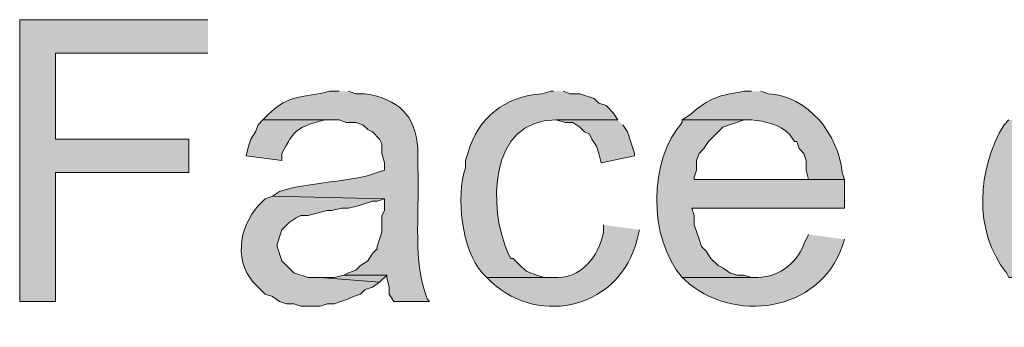
# Model space of a CAD drawing. Units: inches. Extents: x 29 to 194, y 67 to 218.
# Drawn here: x 125 to 133, y 74 to 77 of the extents above; entities that cross this region are included whole.
import ezdxf

# ---------------------------------------------------------------- set-up
doc = ezdxf.new("R2010")
doc.units = ezdxf.units.IN
doc.header["$MEASUREMENT"] = 0
doc.layers.add('Layer 1', color=7, linetype='Continuous')

msp = doc.modelspace()

# ---------------------------------------------------------------- hatches: boundary and pattern name
at = {"layer": 'Layer 1', "true_color": 0xffffff}
for points in [[(126.3438, 76.6727), (124.6717, 76.6727), (124.6717, 74.1751), (124.9892, 74.1751), (124.9892, 75.3181), (126.1745, 75.3181), (126.1745, 75.6144), (124.9892, 75.6144), (124.9892, 76.3764), (126.3438, 76.3764)], [(129.9845, 75.7837), (129.4342, 75.7837), (129.5188, 75.7626), (129.5823, 75.7626), (129.6458, 75.7202), (129.6882, 75.6779), (129.7305, 75.6567), (129.7517, 75.6144), (129.794, 75.5509), (129.8152, 75.4874), (129.8363, 75.4027), (130.1327, 75.4662), (130.1327, 75.4874), (130.0692, 75.6779), (130.0268, 75.7414)], [(127.5503, 74.4079), (127.4657, 74.3867), (127.3387, 74.3867), (127.8678, 74.3444), (127.9313, 74.4079)]]:
    msp.add_hatch(color=7, dxfattribs=at).paths.add_polyline_path(points)
h = msp.add_hatch(color=7, dxfattribs=at)
edge = h.paths.add_edge_path()
edge.add_spline(control_points=[(127.508, 76.0377), (127.508, 76.0377), (127.4233, 76.0377), (127.4233, 76.0377), (127.1884, 75.9739), (127.0751, 76.0278), (126.873, 75.8261), (126.873, 75.8261), (126.8307, 75.7837), (126.8307, 75.7837), (126.8307, 75.7837), (127.508, 75.7837), (127.508, 75.7837), (127.508, 75.7837), (127.5715, 75.7625), (127.5715, 75.7625), (127.5715, 75.7625), (127.6562, 75.7625), (127.6562, 75.7625), (127.6562, 75.7625), (127.7197, 75.7414), (127.7197, 75.7414), (127.7197, 75.7414), (127.762, 75.6991), (127.762, 75.6991), (127.762, 75.6991), (127.8043, 75.6779), (127.8043, 75.6779), (127.8043, 75.6779), (127.8678, 75.6144), (127.8678, 75.6144), (127.8678, 75.6144), (127.889, 75.5721), (127.889, 75.5721), (127.889, 75.5721), (127.889, 75.4874), (127.889, 75.4874), (127.889, 75.4874), (127.9102, 75.4027), (127.9102, 75.4027), (127.9102, 75.4027), (127.9102, 75.3392), (127.9102, 75.3392), (127.9102, 75.3392), (127.8467, 75.3181), (127.8467, 75.3181), (127.6279, 75.2299), (127.2438, 75.2373), (126.9788, 75.1487), (126.9788, 75.1487), (126.9153, 75.1064), (126.9153, 75.1064), (126.9153, 75.1064), (127.9102, 75.0852), (127.9102, 75.0852), (127.9102, 75.0852), (127.9102, 74.9794), (127.9102, 74.9794), (127.9102, 74.9794), (127.889, 74.937), (127.889, 74.937), (127.889, 74.937), (127.889, 74.7889), (127.889, 74.7889), (127.889, 74.7889), (127.8678, 74.7254), (127.8678, 74.7254), (127.8678, 74.7254), (127.8467, 74.6619), (127.8467, 74.6619), (127.8467, 74.6619), (127.8467, 74.6407), (127.8467, 74.6407), (127.8467, 74.6407), (127.8043, 74.5984), (127.8043, 74.5984), (127.8043, 74.5984), (127.762, 74.5349), (127.762, 74.5349), (127.762, 74.5349), (127.6985, 74.4926), (127.6985, 74.4926), (127.6985, 74.4926), (127.6562, 74.4502), (127.6562, 74.4502), (127.6562, 74.4502), (127.5927, 74.429), (127.5927, 74.429), (127.5927, 74.429), (127.5503, 74.4079), (127.5503, 74.4079), (127.5503, 74.4079), (127.9313, 74.4079), (127.9313, 74.4079), (127.9313, 74.4079), (127.9313, 74.3867), (127.9313, 74.3867), (127.9313, 74.3867), (127.9525, 74.302), (127.9525, 74.302), (127.9525, 74.302), (127.9525, 74.2386), (127.9525, 74.2386), (127.9525, 74.2386), (127.9948, 74.175), (127.9948, 74.175), (127.9948, 74.175), (128.3123, 74.175), (128.3123, 74.175), (128.3123, 74.175), (128.2912, 74.1962), (128.2912, 74.1962), (128.2912, 74.1962), (128.27, 74.2597), (128.27, 74.2597), (128.1613, 74.5871), (128.2277, 75.0288), (128.2065, 75.3604), (128.2065, 75.3604), (128.2065, 75.5297), (128.2065, 75.5297), (128.1867, 75.8335), (128.029, 75.9668), (127.7408, 76.0165), (127.7408, 76.0165), (127.6562, 76.0165), (127.6562, 76.0165), (127.6562, 76.0165), (127.5927, 76.0377), (127.5927, 76.0377)], knot_values=[0, 0, 0, 0, 0.352778, 0.352778, 0.352778, 0.705556, 0.705556, 0.705556, 1.058333, 1.058333, 1.058333, 1.411111, 1.411111, 1.411111, 1.763889, 1.763889, 1.763889, 2.116667, 2.116667, 2.116667, 2.469444, 2.469444, 2.469444, 2.822222, 2.822222, 2.822222, 3.175, 3.175, 3.175, 3.527778, 3.527778, 3.527778, 3.880556, 3.880556, 3.880556, 4.233333, 4.233333, 4.233333, 4.586111, 4.586111, 4.586111, 4.938889, 4.938889, 4.938889, 5.291667, 5.291667, 5.291667, 5.644444, 5.644444, 5.644444, 5.997222, 5.997222, 5.997222, 6.35, 6.35, 6.35, 6.702778, 6.702778, 6.702778, 7.055556, 7.055556, 7.055556, 7.408333, 7.408333, 7.408333, 7.761111, 7.761111, 7.761111, 8.113889, 8.113889, 8.113889, 8.466667, 8.466667, 8.466667, 8.819444, 8.819444, 8.819444, 9.172222, 9.172222, 9.172222, 9.525, 9.525, 9.525, 9.877778, 9.877778, 9.877778, 10.230556, 10.230556, 10.230556, 10.583333, 10.583333, 10.583333, 10.936111, 10.936111, 10.936111, 11.288889, 11.288889, 11.288889, 11.641667, 11.641667, 11.641667, 11.994444, 11.994444, 11.994444, 12.347222, 12.347222, 12.347222, 12.7, 12.7, 12.7, 13.052778, 13.052778, 13.052778, 13.405556, 13.405556, 13.405556, 13.758333, 13.758333, 13.758333, 14.111111, 14.111111, 14.111111, 14.463889, 14.463889, 14.463889, 14.816667, 14.816667, 14.816667, 15.169444, 15.169444, 15.169444, 15.169444], degree=3, periodic=0)
edge.add_line((127.5927, 76.0377), (127.508, 76.0377))
h = msp.add_hatch(color=7, dxfattribs=at)
edge = h.paths.add_edge_path()
edge.add_spline(control_points=[(129.413, 76.0377), (129.413, 76.0377), (129.3918, 76.0377), (129.3918, 76.0377), (129.3918, 76.0377), (129.3072, 76.0165), (129.3072, 76.0165), (128.9812, 75.9912), (128.7402, 75.8059), (128.651, 75.4874), (128.651, 75.4874), (128.6298, 75.4239), (128.6298, 75.4239), (128.6298, 75.4239), (128.6298, 75.3604), (128.6298, 75.3604), (128.5452, 75.1071), (128.5963, 74.6319), (128.778, 74.429), (128.778, 74.429), (128.8203, 74.3867), (128.8203, 74.3867), (128.8203, 74.3867), (129.413, 74.3867), (129.413, 74.3867), (129.413, 74.3867), (129.3283, 74.3867), (129.3283, 74.3867), (129.1555, 74.4425), (129.1805, 74.4269), (129.0532, 74.556), (129.0532, 74.556), (129.032, 74.556), (129.032, 74.556), (129.032, 74.556), (129.0108, 74.5984), (129.0108, 74.5984), (128.8288, 74.9956), (128.8337, 75.7897), (129.4342, 75.7837), (129.4342, 75.7837), (129.9845, 75.7837), (129.9845, 75.7837), (129.9845, 75.7837), (129.9422, 75.8472), (129.9422, 75.8472), (129.9422, 75.8472), (129.8787, 75.9107), (129.8787, 75.9107), (129.8787, 75.9107), (129.8152, 75.9319), (129.8152, 75.9319), (129.8152, 75.9319), (129.7728, 75.9742), (129.7728, 75.9742), (129.7728, 75.9742), (129.6458, 76.0165), (129.6458, 76.0165), (129.6458, 76.0165), (129.5612, 76.0165), (129.5612, 76.0165), (129.5612, 76.0165), (129.4977, 76.0377), (129.4977, 76.0377)], knot_values=[0, 0, 0, 0, 0.352778, 0.352778, 0.352778, 0.705556, 0.705556, 0.705556, 1.058333, 1.058333, 1.058333, 1.411111, 1.411111, 1.411111, 1.763889, 1.763889, 1.763889, 2.116667, 2.116667, 2.116667, 2.469444, 2.469444, 2.469444, 2.822222, 2.822222, 2.822222, 3.175, 3.175, 3.175, 3.527778, 3.527778, 3.527778, 3.880556, 3.880556, 3.880556, 4.233333, 4.233333, 4.233333, 4.586111, 4.586111, 4.586111, 4.938889, 4.938889, 4.938889, 5.291667, 5.291667, 5.291667, 5.644444, 5.644444, 5.644444, 5.997222, 5.997222, 5.997222, 6.35, 6.35, 6.35, 6.702778, 6.702778, 6.702778, 7.055556, 7.055556, 7.055556, 7.408333, 7.408333, 7.408333, 7.408333], degree=3, periodic=0)
edge.add_line((129.4977, 76.0377), (129.413, 76.0377))
h = msp.add_hatch(color=7, dxfattribs=at)
edge = h.paths.add_edge_path()
edge.add_spline(control_points=[(131.1698, 76.0377), (131.1698, 76.0377), (131.1063, 76.0377), (131.1063, 76.0377), (130.8827, 76.0024), (130.8005, 75.9848), (130.6195, 75.8261), (130.6195, 75.8261), (130.556, 75.7837), (130.556, 75.7837), (130.556, 75.7837), (131.1698, 75.7837), (131.1698, 75.7837), (131.2915, 75.7742), (131.4189, 75.7449), (131.5085, 75.6567), (131.5085, 75.6567), (131.5508, 75.5932), (131.5508, 75.5932), (131.5508, 75.5932), (131.572, 75.5932), (131.572, 75.5932), (131.572, 75.5932), (131.5932, 75.5297), (131.5932, 75.5297), (131.5932, 75.5297), (131.6355, 75.4874), (131.6355, 75.4874), (131.6355, 75.4874), (131.6567, 75.4239), (131.6567, 75.4239), (131.6567, 75.4239), (131.6567, 75.3392), (131.6567, 75.3392), (131.6567, 75.3392), (131.6778, 75.2546), (131.6778, 75.2546), (131.6778, 75.2546), (130.6618, 75.2546), (130.6618, 75.2546), (130.6618, 75.2546), (131.9953, 75.2546), (131.9953, 75.2546), (131.9953, 75.2546), (131.9742, 75.3181), (131.9742, 75.3181), (131.9449, 75.6574), (131.6697, 75.9954), (131.318, 76.0165), (131.318, 76.0165), (131.2545, 76.0377), (131.2545, 76.0377)], knot_values=[0, 0, 0, 0, 0.352778, 0.352778, 0.352778, 0.705556, 0.705556, 0.705556, 1.058333, 1.058333, 1.058333, 1.411111, 1.411111, 1.411111, 1.763889, 1.763889, 1.763889, 2.116667, 2.116667, 2.116667, 2.469444, 2.469444, 2.469444, 2.822222, 2.822222, 2.822222, 3.175, 3.175, 3.175, 3.527778, 3.527778, 3.527778, 3.880556, 3.880556, 3.880556, 4.233333, 4.233333, 4.233333, 4.586111, 4.586111, 4.586111, 4.938889, 4.938889, 4.938889, 5.291667, 5.291667, 5.291667, 5.644444, 5.644444, 5.644444, 5.997222, 5.997222, 5.997222, 5.997222], degree=3, periodic=0)
edge.add_line((131.2545, 76.0377), (131.1698, 76.0377))
h = msp.add_hatch(color=7, dxfattribs=at)
edge = h.paths.add_edge_path()
edge.add_spline(control_points=[(126.8307, 75.7837), (126.8307, 75.7837), (126.7883, 75.7414), (126.7883, 75.7414), (126.7883, 75.7414), (126.7672, 75.6779), (126.7672, 75.6779), (126.7672, 75.6779), (126.7248, 75.6144), (126.7248, 75.6144), (126.7248, 75.6144), (126.7037, 75.5509), (126.7037, 75.5509), (126.7037, 75.5509), (126.6825, 75.4662), (126.6825, 75.4662), (126.6825, 75.4662), (127, 75.4239), (127, 75.4239), (127, 75.4239), (127, 75.4874), (127, 75.4874), (127.1115, 75.6994), (127.1348, 75.7213), (127.381, 75.7837), (127.381, 75.7837), (127.4657, 75.7837), (127.4657, 75.7837)], knot_values=[0, 0, 0, 0, 0.352778, 0.352778, 0.352778, 0.705556, 0.705556, 0.705556, 1.058333, 1.058333, 1.058333, 1.411111, 1.411111, 1.411111, 1.763889, 1.763889, 1.763889, 2.116667, 2.116667, 2.116667, 2.469444, 2.469444, 2.469444, 2.822222, 2.822222, 2.822222, 3.175, 3.175, 3.175, 3.175], degree=3, periodic=0)
edge.add_line((127.4657, 75.7837), (126.8307, 75.7837))
h = msp.add_hatch(color=7, dxfattribs=at)
edge = h.paths.add_edge_path()
edge.add_spline(control_points=[(130.556, 75.7837), (130.556, 75.7837), (130.556, 75.7626), (130.556, 75.7626), (130.2547, 75.4348), (130.2515, 74.7296), (130.556, 74.3867), (130.556, 74.3867), (131.191, 74.3867), (131.191, 74.3867), (131.191, 74.3867), (131.1698, 74.3867), (131.1698, 74.3867), (131.1698, 74.3867), (131.1063, 74.4079), (131.1063, 74.4079), (131.1063, 74.4079), (131.0428, 74.4079), (131.0428, 74.4079), (131.0428, 74.4079), (130.9793, 74.4291), (130.9793, 74.4291), (130.9793, 74.4291), (130.9158, 74.4714), (130.9158, 74.4714), (130.9158, 74.4714), (130.8735, 74.4926), (130.8735, 74.4926), (130.8735, 74.4926), (130.81, 74.5561), (130.81, 74.5561), (130.81, 74.5561), (130.7677, 74.6196), (130.7677, 74.6196), (130.7677, 74.6196), (130.7253, 74.6619), (130.7253, 74.6619), (130.7253, 74.6619), (130.7042, 74.7254), (130.7042, 74.7254), (130.7042, 74.7254), (130.6618, 74.8524), (130.6618, 74.8524), (130.6618, 74.8524), (130.6618, 74.9371), (130.6618, 74.9371), (130.6618, 74.9371), (130.6407, 75.0006), (130.6407, 75.0006), (130.6407, 75.0006), (131.9953, 75.0006), (131.9953, 75.0006), (131.9953, 75.0006), (131.9953, 75.2546), (131.9953, 75.2546), (131.9953, 75.2546), (130.6618, 75.2546), (130.6618, 75.2546), (130.6618, 75.2546), (130.6618, 75.2757), (130.6618, 75.2757), (130.6618, 75.2757), (130.683, 75.3392), (130.683, 75.3392), (130.683, 75.3392), (130.683, 75.4239), (130.683, 75.4239), (130.683, 75.4239), (130.7042, 75.4874), (130.7042, 75.4874), (130.7042, 75.4874), (130.7465, 75.5297), (130.7465, 75.5297), (130.7465, 75.5297), (130.7888, 75.5932), (130.7888, 75.5932), (130.7888, 75.5932), (130.9158, 75.7202), (130.9158, 75.7202), (130.9158, 75.7202), (131.1063, 75.7837), (131.1063, 75.7837), (131.1063, 75.7837), (131.1698, 75.7837), (131.1698, 75.7837)], knot_values=[0, 0, 0, 0, 0.352778, 0.352778, 0.352778, 0.705556, 0.705556, 0.705556, 1.058333, 1.058333, 1.058333, 1.411111, 1.411111, 1.411111, 1.763889, 1.763889, 1.763889, 2.116667, 2.116667, 2.116667, 2.469444, 2.469444, 2.469444, 2.822222, 2.822222, 2.822222, 3.175, 3.175, 3.175, 3.527778, 3.527778, 3.527778, 3.880556, 3.880556, 3.880556, 4.233333, 4.233333, 4.233333, 4.586111, 4.586111, 4.586111, 4.938889, 4.938889, 4.938889, 5.291667, 5.291667, 5.291667, 5.644444, 5.644444, 5.644444, 5.997222, 5.997222, 5.997222, 6.35, 6.35, 6.35, 6.702778, 6.702778, 6.702778, 7.055556, 7.055556, 7.055556, 7.408333, 7.408333, 7.408333, 7.761111, 7.761111, 7.761111, 8.113889, 8.113889, 8.113889, 8.466667, 8.466667, 8.466667, 8.819444, 8.819444, 8.819444, 9.172222, 9.172222, 9.172222, 9.525, 9.525, 9.525, 9.877778, 9.877778, 9.877778, 9.877778], degree=3, periodic=0)
edge.add_line((131.1698, 75.7837), (130.556, 75.7837))
h = msp.add_hatch(color=7, dxfattribs=at)
edge = h.paths.add_edge_path()
edge.add_spline(control_points=[(133.4558, 75.7837), (133.4558, 75.7837), (133.4135, 75.7414), (133.4135, 75.7414), (133.1754, 75.3551), (133.1383, 74.7938), (133.4347, 74.4291), (133.4347, 74.4291), (133.4558, 74.3867), (133.4558, 74.3867), (133.4558, 74.3867), (134.0697, 74.3867), (134.0697, 74.3867), (134.0697, 74.3867), (134.0485, 74.3867), (134.0485, 74.3867), (133.9434, 74.4121), (133.8301, 74.4301), (133.7522, 74.5137), (133.7522, 74.5137), (133.6887, 74.5561), (133.6887, 74.5561), (133.6887, 74.5561), (133.6887, 74.5772), (133.6887, 74.5772), (133.6887, 74.5772), (133.6675, 74.6196), (133.6675, 74.6196), (133.6675, 74.6196), (133.6252, 74.6619), (133.6252, 74.6619), (133.6252, 74.6619), (133.5617, 74.8524), (133.5617, 74.8524), (133.5617, 74.8524), (133.5617, 74.9159), (133.5617, 74.9159), (133.5617, 74.9159), (133.5405, 75.0006), (133.5405, 75.0006), (133.5405, 75.0006), (133.5405, 75.1699), (133.5405, 75.1699), (133.5405, 75.1699), (133.5617, 75.2546), (133.5617, 75.2546), (133.5617, 75.2546), (133.5617, 75.3181), (133.5617, 75.3181), (133.5617, 75.3181), (133.5828, 75.4027), (133.5828, 75.4027), (133.5828, 75.4027), (133.604, 75.4451), (133.604, 75.4451), (133.604, 75.4451), (133.6252, 75.5086), (133.6252, 75.5086), (133.6252, 75.5086), (133.6675, 75.5509), (133.6675, 75.5509), (133.6675, 75.5509), (133.6887, 75.6144), (133.6887, 75.6144), (133.6887, 75.6144), (133.7098, 75.6356), (133.7098, 75.6356), (133.7098, 75.6356), (133.7733, 75.6779), (133.7733, 75.6779), (133.7733, 75.6779), (133.8157, 75.7202), (133.8157, 75.7202), (133.8157, 75.7202), (134.0062, 75.7837), (134.0062, 75.7837), (134.0062, 75.7837), (134.0697, 75.7837), (134.0697, 75.7837)], knot_values=[0, 0, 0, 0, 0.352778, 0.352778, 0.352778, 0.705556, 0.705556, 0.705556, 1.058333, 1.058333, 1.058333, 1.411111, 1.411111, 1.411111, 1.763889, 1.763889, 1.763889, 2.116667, 2.116667, 2.116667, 2.469444, 2.469444, 2.469444, 2.822222, 2.822222, 2.822222, 3.175, 3.175, 3.175, 3.527778, 3.527778, 3.527778, 3.880556, 3.880556, 3.880556, 4.233333, 4.233333, 4.233333, 4.586111, 4.586111, 4.586111, 4.938889, 4.938889, 4.938889, 5.291667, 5.291667, 5.291667, 5.644444, 5.644444, 5.644444, 5.997222, 5.997222, 5.997222, 6.35, 6.35, 6.35, 6.702778, 6.702778, 6.702778, 7.055556, 7.055556, 7.055556, 7.408333, 7.408333, 7.408333, 7.761111, 7.761111, 7.761111, 8.113889, 8.113889, 8.113889, 8.466667, 8.466667, 8.466667, 8.819444, 8.819444, 8.819444, 9.172222, 9.172222, 9.172222, 9.172222], degree=3, periodic=0)
edge.add_line((134.0697, 75.7837), (133.4558, 75.7837))
h = msp.add_hatch(color=7, dxfattribs=at)
edge = h.paths.add_edge_path()
edge.add_spline(control_points=[(126.9153, 75.1064), (126.9153, 75.1064), (126.8518, 75.0852), (126.8518, 75.0852), (126.8518, 75.0852), (126.8307, 75.064), (126.8307, 75.064), (126.6335, 74.8831), (126.5611, 74.556), (126.746, 74.3444), (126.746, 74.3444), (126.8518, 74.2386), (126.8518, 74.2386), (126.8518, 74.2386), (126.9153, 74.2174), (126.9153, 74.2174), (126.9153, 74.2174), (126.9788, 74.175), (126.9788, 74.175), (126.9788, 74.175), (127.0423, 74.1539), (127.0423, 74.1539), (127.0423, 74.1539), (127.1058, 74.1539), (127.1058, 74.1539), (127.1058, 74.1539), (127.1693, 74.1327), (127.1693, 74.1327), (127.1693, 74.1327), (127.3387, 74.1327), (127.3387, 74.1327), (127.3387, 74.1327), (127.4022, 74.1539), (127.4022, 74.1539), (127.4022, 74.1539), (127.4657, 74.1539), (127.4657, 74.1539), (127.4657, 74.1539), (127.5927, 74.1962), (127.5927, 74.1962), (127.5927, 74.1962), (127.635, 74.2174), (127.635, 74.2174), (127.635, 74.2174), (127.6985, 74.2386), (127.6985, 74.2386), (127.6985, 74.2386), (127.7408, 74.2809), (127.7408, 74.2809), (127.7408, 74.2809), (127.8043, 74.302), (127.8043, 74.302), (127.8043, 74.302), (127.8678, 74.3444), (127.8678, 74.3444), (127.8678, 74.3444), (127.3387, 74.3867), (127.3387, 74.3867), (127.3387, 74.3867), (127.2328, 74.3867), (127.2328, 74.3867), (127.2328, 74.3867), (127.1058, 74.429), (127.1058, 74.429), (127.1058, 74.429), (127, 74.5349), (127, 74.5349), (127, 74.5349), (126.9577, 74.6619), (126.9577, 74.6619), (126.9577, 74.6619), (126.9577, 74.683), (126.9577, 74.683), (126.9577, 74.683), (127, 74.81), (127, 74.81), (127, 74.81), (127.0635, 74.8736), (127.0635, 74.8736), (127.0635, 74.8736), (127.127, 74.9159), (127.127, 74.9159), (127.127, 74.9159), (127.1693, 74.937), (127.1693, 74.937), (127.1693, 74.937), (127.2328, 74.937), (127.2328, 74.937), (127.2328, 74.937), (127.4022, 74.9794), (127.4022, 74.9794), (127.4022, 74.9794), (127.4445, 74.9794), (127.4445, 74.9794), (127.4445, 74.9794), (127.5292, 75.0006), (127.5292, 75.0006), (127.5292, 75.0006), (127.5927, 75.0006), (127.5927, 75.0006), (127.5927, 75.0006), (127.6773, 75.0217), (127.6773, 75.0217), (127.6773, 75.0217), (127.8043, 75.064), (127.8043, 75.064), (127.8043, 75.064), (127.8467, 75.064), (127.8467, 75.064), (127.8467, 75.064), (127.9102, 75.0852), (127.9102, 75.0852)], knot_values=[0, 0, 0, 0, 0.352778, 0.352778, 0.352778, 0.705556, 0.705556, 0.705556, 1.058333, 1.058333, 1.058333, 1.411111, 1.411111, 1.411111, 1.763889, 1.763889, 1.763889, 2.116667, 2.116667, 2.116667, 2.469444, 2.469444, 2.469444, 2.822222, 2.822222, 2.822222, 3.175, 3.175, 3.175, 3.527778, 3.527778, 3.527778, 3.880556, 3.880556, 3.880556, 4.233333, 4.233333, 4.233333, 4.586111, 4.586111, 4.586111, 4.938889, 4.938889, 4.938889, 5.291667, 5.291667, 5.291667, 5.644444, 5.644444, 5.644444, 5.997222, 5.997222, 5.997222, 6.35, 6.35, 6.35, 6.702778, 6.702778, 6.702778, 7.055556, 7.055556, 7.055556, 7.408333, 7.408333, 7.408333, 7.761111, 7.761111, 7.761111, 8.113889, 8.113889, 8.113889, 8.466667, 8.466667, 8.466667, 8.819444, 8.819444, 8.819444, 9.172222, 9.172222, 9.172222, 9.525, 9.525, 9.525, 9.877778, 9.877778, 9.877778, 10.230556, 10.230556, 10.230556, 10.583333, 10.583333, 10.583333, 10.936111, 10.936111, 10.936111, 11.288889, 11.288889, 11.288889, 11.641667, 11.641667, 11.641667, 11.994444, 11.994444, 11.994444, 12.347222, 12.347222, 12.347222, 12.7, 12.7, 12.7, 13.052778, 13.052778, 13.052778, 13.052778], degree=3, periodic=0)
edge.add_line((127.9102, 75.0852), (126.9153, 75.1064))
h = msp.add_hatch(color=7, dxfattribs=at)
edge = h.paths.add_edge_path()
edge.add_spline(control_points=[(129.8575, 74.8524), (129.8575, 74.8524), (129.8575, 74.7889), (129.8575, 74.7889), (129.8162, 74.5747), (129.6515, 74.367), (129.413, 74.3867), (129.413, 74.3867), (128.8203, 74.3867), (128.8203, 74.3867), (128.8203, 74.3867), (128.8627, 74.3444), (128.8627, 74.3444), (129.2948, 73.945), (130.0127, 74.1246), (130.1538, 74.7254), (130.1538, 74.7254), (130.175, 74.81), (130.175, 74.81)], knot_values=[0, 0, 0, 0, 0.352778, 0.352778, 0.352778, 0.705556, 0.705556, 0.705556, 1.058333, 1.058333, 1.058333, 1.411111, 1.411111, 1.411111, 1.763889, 1.763889, 1.763889, 2.116667, 2.116667, 2.116667, 2.116667], degree=3, periodic=0)
edge.add_line((130.175, 74.81), (129.8575, 74.8524))
h = msp.add_hatch(color=7, dxfattribs=at)
edge = h.paths.add_edge_path()
edge.add_spline(control_points=[(131.6778, 74.7677), (131.6778, 74.7677), (131.6355, 74.6831), (131.6355, 74.6831), (131.5741, 74.5021), (131.385, 74.3754), (131.191, 74.3867), (131.191, 74.3867), (130.556, 74.3867), (130.556, 74.3867), (130.556, 74.3867), (130.5772, 74.3656), (130.5772, 74.3656), (131.0012, 73.9743), (131.7738, 74.0752), (131.9742, 74.6619), (131.9742, 74.6619), (131.9953, 74.7254), (131.9953, 74.7254)], knot_values=[0, 0, 0, 0, 0.352778, 0.352778, 0.352778, 0.705556, 0.705556, 0.705556, 1.058333, 1.058333, 1.058333, 1.411111, 1.411111, 1.411111, 1.763889, 1.763889, 1.763889, 2.116667, 2.116667, 2.116667, 2.116667], degree=3, periodic=0)
edge.add_line((131.9953, 74.7254), (131.6778, 74.7677))

# ---------------------------------------------------------------- linework, layer by layer
at = {"layer": 'Layer 1', "lineweight": 0}
for points in [[(126.3438, 76.6727), (124.6717, 76.6727), (124.6717, 74.1751), (124.9892, 74.1751), (124.9892, 75.3181), (126.1745, 75.3181), (126.1745, 75.6144), (124.9892, 75.6144), (124.9892, 76.3764), (126.3438, 76.3764)], [(129.9845, 75.7837), (129.4342, 75.7837), (129.5188, 75.7626), (129.5823, 75.7626), (129.6458, 75.7202), (129.6882, 75.6779), (129.7305, 75.6567), (129.7517, 75.6144), (129.794, 75.5509), (129.8152, 75.4874), (129.8363, 75.4027), (130.1327, 75.4662), (130.1327, 75.4874), (130.0692, 75.6779), (130.0268, 75.7414)], [(127.5503, 74.4079), (127.4657, 74.3867), (127.3387, 74.3867), (127.8678, 74.3444), (127.9313, 74.4079)]]:
    msp.add_lwpolyline(points, dxfattribs=at)
for points, knots in [([(127.508, 76.0377), (127.508, 76.0377), (127.4233, 76.0377), (127.4233, 76.0377), (127.1884, 75.9739), (127.0751, 76.0278), (126.873, 75.8261), (126.873, 75.8261), (126.8307, 75.7837), (126.8307, 75.7837), (126.8307, 75.7837), (127.508, 75.7837), (127.508, 75.7837), (127.508, 75.7837), (127.5715, 75.7625), (127.5715, 75.7625), (127.5715, 75.7625), (127.6562, 75.7625), (127.6562, 75.7625), (127.6562, 75.7625), (127.7197, 75.7414), (127.7197, 75.7414), (127.7197, 75.7414), (127.762, 75.6991), (127.762, 75.6991), (127.762, 75.6991), (127.8043, 75.6779), (127.8043, 75.6779), (127.8043, 75.6779), (127.8678, 75.6144), (127.8678, 75.6144), (127.8678, 75.6144), (127.889, 75.5721), (127.889, 75.5721), (127.889, 75.5721), (127.889, 75.4874), (127.889, 75.4874), (127.889, 75.4874), (127.9102, 75.4027), (127.9102, 75.4027), (127.9102, 75.4027), (127.9102, 75.3392), (127.9102, 75.3392), (127.9102, 75.3392), (127.8467, 75.3181), (127.8467, 75.3181), (127.6279, 75.2299), (127.2438, 75.2373), (126.9788, 75.1487), (126.9788, 75.1487), (126.9153, 75.1064), (126.9153, 75.1064), (126.9153, 75.1064), (127.9102, 75.0852), (127.9102, 75.0852), (127.9102, 75.0852), (127.9102, 74.9794), (127.9102, 74.9794), (127.9102, 74.9794), (127.889, 74.937), (127.889, 74.937), (127.889, 74.937), (127.889, 74.7889), (127.889, 74.7889), (127.889, 74.7889), (127.8678, 74.7254), (127.8678, 74.7254), (127.8678, 74.7254), (127.8467, 74.6619), (127.8467, 74.6619), (127.8467, 74.6619), (127.8467, 74.6407), (127.8467, 74.6407), (127.8467, 74.6407), (127.8043, 74.5984), (127.8043, 74.5984), (127.8043, 74.5984), (127.762, 74.5349), (127.762, 74.5349), (127.762, 74.5349), (127.6985, 74.4926), (127.6985, 74.4926), (127.6985, 74.4926), (127.6562, 74.4502), (127.6562, 74.4502), (127.6562, 74.4502), (127.5927, 74.429), (127.5927, 74.429), (127.5927, 74.429), (127.5503, 74.4079), (127.5503, 74.4079), (127.5503, 74.4079), (127.9313, 74.4079), (127.9313, 74.4079), (127.9313, 74.4079), (127.9313, 74.3867), (127.9313, 74.3867), (127.9313, 74.3867), (127.9525, 74.302), (127.9525, 74.302), (127.9525, 74.302), (127.9525, 74.2386), (127.9525, 74.2386), (127.9525, 74.2386), (127.9948, 74.175), (127.9948, 74.175), (127.9948, 74.175), (128.3123, 74.175), (128.3123, 74.175), (128.3123, 74.175), (128.2912, 74.1962), (128.2912, 74.1962), (128.2912, 74.1962), (128.27, 74.2597), (128.27, 74.2597), (128.1613, 74.5871), (128.2277, 75.0288), (128.2065, 75.3604), (128.2065, 75.3604), (128.2065, 75.5297), (128.2065, 75.5297), (128.1867, 75.8335), (128.029, 75.9668), (127.7408, 76.0165), (127.7408, 76.0165), (127.6562, 76.0165), (127.6562, 76.0165), (127.6562, 76.0165), (127.5927, 76.0377), (127.5927, 76.0377)], [0, 0, 0, 0, 1, 1, 1, 2, 2, 2, 3, 3, 3, 4, 4, 4, 5, 5, 5, 6, 6, 6, 7, 7, 7, 8, 8, 8, 9, 9, 9, 10, 10, 10, 11, 11, 11, 12, 12, 12, 13, 13, 13, 14, 14, 14, 15, 15, 15, 16, 16, 16, 17, 17, 17, 18, 18, 18, 19, 19, 19, 20, 20, 20, 21, 21, 21, 22, 22, 22, 23, 23, 23, 24, 24, 24, 25, 25, 25, 26, 26, 26, 27, 27, 27, 28, 28, 28, 29, 29, 29, 30, 30, 30, 31, 31, 31, 32, 32, 32, 33, 33, 33, 34, 34, 34, 35, 35, 35, 36, 36, 36, 37, 37, 37, 38, 38, 38, 39, 39, 39, 40, 40, 40, 41, 41, 41, 42, 42, 42, 43, 43, 43, 43]), ([(129.413, 76.0377), (129.413, 76.0377), (129.3918, 76.0377), (129.3918, 76.0377), (129.3918, 76.0377), (129.3072, 76.0165), (129.3072, 76.0165), (128.9812, 75.9912), (128.7402, 75.8059), (128.651, 75.4874), (128.651, 75.4874), (128.6298, 75.4239), (128.6298, 75.4239), (128.6298, 75.4239), (128.6298, 75.3604), (128.6298, 75.3604), (128.5452, 75.1071), (128.5963, 74.6319), (128.778, 74.429), (128.778, 74.429), (128.8203, 74.3867), (128.8203, 74.3867), (128.8203, 74.3867), (129.413, 74.3867), (129.413, 74.3867), (129.413, 74.3867), (129.3283, 74.3867), (129.3283, 74.3867), (129.1555, 74.4425), (129.1805, 74.4269), (129.0532, 74.556), (129.0532, 74.556), (129.032, 74.556), (129.032, 74.556), (129.032, 74.556), (129.0108, 74.5984), (129.0108, 74.5984), (128.8288, 74.9956), (128.8337, 75.7897), (129.4342, 75.7837), (129.4342, 75.7837), (129.9845, 75.7837), (129.9845, 75.7837), (129.9845, 75.7837), (129.9422, 75.8472), (129.9422, 75.8472), (129.9422, 75.8472), (129.8787, 75.9107), (129.8787, 75.9107), (129.8787, 75.9107), (129.8152, 75.9319), (129.8152, 75.9319), (129.8152, 75.9319), (129.7728, 75.9742), (129.7728, 75.9742), (129.7728, 75.9742), (129.6458, 76.0165), (129.6458, 76.0165), (129.6458, 76.0165), (129.5612, 76.0165), (129.5612, 76.0165), (129.5612, 76.0165), (129.4977, 76.0377), (129.4977, 76.0377)], [0, 0, 0, 0, 1, 1, 1, 2, 2, 2, 3, 3, 3, 4, 4, 4, 5, 5, 5, 6, 6, 6, 7, 7, 7, 8, 8, 8, 9, 9, 9, 10, 10, 10, 11, 11, 11, 12, 12, 12, 13, 13, 13, 14, 14, 14, 15, 15, 15, 16, 16, 16, 17, 17, 17, 18, 18, 18, 19, 19, 19, 20, 20, 20, 21, 21, 21, 21]), ([(131.1698, 76.0377), (131.1698, 76.0377), (131.1063, 76.0377), (131.1063, 76.0377), (130.8827, 76.0024), (130.8005, 75.9848), (130.6195, 75.8261), (130.6195, 75.8261), (130.556, 75.7837), (130.556, 75.7837), (130.556, 75.7837), (131.1698, 75.7837), (131.1698, 75.7837), (131.2915, 75.7742), (131.4189, 75.7449), (131.5085, 75.6567), (131.5085, 75.6567), (131.5508, 75.5932), (131.5508, 75.5932), (131.5508, 75.5932), (131.572, 75.5932), (131.572, 75.5932), (131.572, 75.5932), (131.5932, 75.5297), (131.5932, 75.5297), (131.5932, 75.5297), (131.6355, 75.4874), (131.6355, 75.4874), (131.6355, 75.4874), (131.6567, 75.4239), (131.6567, 75.4239), (131.6567, 75.4239), (131.6567, 75.3392), (131.6567, 75.3392), (131.6567, 75.3392), (131.6778, 75.2546), (131.6778, 75.2546), (131.6778, 75.2546), (130.6618, 75.2546), (130.6618, 75.2546), (130.6618, 75.2546), (131.9953, 75.2546), (131.9953, 75.2546), (131.9953, 75.2546), (131.9742, 75.3181), (131.9742, 75.3181), (131.9449, 75.6574), (131.6697, 75.9954), (131.318, 76.0165), (131.318, 76.0165), (131.2545, 76.0377), (131.2545, 76.0377)], [0, 0, 0, 0, 1, 1, 1, 2, 2, 2, 3, 3, 3, 4, 4, 4, 5, 5, 5, 6, 6, 6, 7, 7, 7, 8, 8, 8, 9, 9, 9, 10, 10, 10, 11, 11, 11, 12, 12, 12, 13, 13, 13, 14, 14, 14, 15, 15, 15, 16, 16, 16, 17, 17, 17, 17]), ([(126.8307, 75.7837), (126.8307, 75.7837), (126.7883, 75.7414), (126.7883, 75.7414), (126.7883, 75.7414), (126.7672, 75.6779), (126.7672, 75.6779), (126.7672, 75.6779), (126.7248, 75.6144), (126.7248, 75.6144), (126.7248, 75.6144), (126.7037, 75.5509), (126.7037, 75.5509), (126.7037, 75.5509), (126.6825, 75.4662), (126.6825, 75.4662), (126.6825, 75.4662), (127, 75.4239), (127, 75.4239), (127, 75.4239), (127, 75.4874), (127, 75.4874), (127.1115, 75.6994), (127.1348, 75.7213), (127.381, 75.7837), (127.381, 75.7837), (127.4657, 75.7837), (127.4657, 75.7837)], [0, 0, 0, 0, 1, 1, 1, 2, 2, 2, 3, 3, 3, 4, 4, 4, 5, 5, 5, 6, 6, 6, 7, 7, 7, 8, 8, 8, 9, 9, 9, 9]), ([(130.556, 75.7837), (130.556, 75.7837), (130.556, 75.7626), (130.556, 75.7626), (130.2547, 75.4348), (130.2515, 74.7296), (130.556, 74.3867), (130.556, 74.3867), (131.191, 74.3867), (131.191, 74.3867), (131.191, 74.3867), (131.1698, 74.3867), (131.1698, 74.3867), (131.1698, 74.3867), (131.1063, 74.4079), (131.1063, 74.4079), (131.1063, 74.4079), (131.0428, 74.4079), (131.0428, 74.4079), (131.0428, 74.4079), (130.9793, 74.4291), (130.9793, 74.4291), (130.9793, 74.4291), (130.9158, 74.4714), (130.9158, 74.4714), (130.9158, 74.4714), (130.8735, 74.4926), (130.8735, 74.4926), (130.8735, 74.4926), (130.81, 74.5561), (130.81, 74.5561), (130.81, 74.5561), (130.7677, 74.6196), (130.7677, 74.6196), (130.7677, 74.6196), (130.7253, 74.6619), (130.7253, 74.6619), (130.7253, 74.6619), (130.7042, 74.7254), (130.7042, 74.7254), (130.7042, 74.7254), (130.6618, 74.8524), (130.6618, 74.8524), (130.6618, 74.8524), (130.6618, 74.9371), (130.6618, 74.9371), (130.6618, 74.9371), (130.6407, 75.0006), (130.6407, 75.0006), (130.6407, 75.0006), (131.9953, 75.0006), (131.9953, 75.0006), (131.9953, 75.0006), (131.9953, 75.2546), (131.9953, 75.2546), (131.9953, 75.2546), (130.6618, 75.2546), (130.6618, 75.2546), (130.6618, 75.2546), (130.6618, 75.2757), (130.6618, 75.2757), (130.6618, 75.2757), (130.683, 75.3392), (130.683, 75.3392), (130.683, 75.3392), (130.683, 75.4239), (130.683, 75.4239), (130.683, 75.4239), (130.7042, 75.4874), (130.7042, 75.4874), (130.7042, 75.4874), (130.7465, 75.5297), (130.7465, 75.5297), (130.7465, 75.5297), (130.7888, 75.5932), (130.7888, 75.5932), (130.7888, 75.5932), (130.9158, 75.7202), (130.9158, 75.7202), (130.9158, 75.7202), (131.1063, 75.7837), (131.1063, 75.7837), (131.1063, 75.7837), (131.1698, 75.7837), (131.1698, 75.7837)], [0, 0, 0, 0, 1, 1, 1, 2, 2, 2, 3, 3, 3, 4, 4, 4, 5, 5, 5, 6, 6, 6, 7, 7, 7, 8, 8, 8, 9, 9, 9, 10, 10, 10, 11, 11, 11, 12, 12, 12, 13, 13, 13, 14, 14, 14, 15, 15, 15, 16, 16, 16, 17, 17, 17, 18, 18, 18, 19, 19, 19, 20, 20, 20, 21, 21, 21, 22, 22, 22, 23, 23, 23, 24, 24, 24, 25, 25, 25, 26, 26, 26, 27, 27, 27, 28, 28, 28, 28]), ([(133.4558, 75.7837), (133.4558, 75.7837), (133.4135, 75.7414), (133.4135, 75.7414), (133.1754, 75.3551), (133.1383, 74.7938), (133.4347, 74.4291), (133.4347, 74.4291), (133.4558, 74.3867), (133.4558, 74.3867), (133.4558, 74.3867), (134.0697, 74.3867), (134.0697, 74.3867), (134.0697, 74.3867), (134.0485, 74.3867), (134.0485, 74.3867), (133.9434, 74.4121), (133.8301, 74.4301), (133.7522, 74.5137), (133.7522, 74.5137), (133.6887, 74.5561), (133.6887, 74.5561), (133.6887, 74.5561), (133.6887, 74.5772), (133.6887, 74.5772), (133.6887, 74.5772), (133.6675, 74.6196), (133.6675, 74.6196), (133.6675, 74.6196), (133.6252, 74.6619), (133.6252, 74.6619), (133.6252, 74.6619), (133.5617, 74.8524), (133.5617, 74.8524), (133.5617, 74.8524), (133.5617, 74.9159), (133.5617, 74.9159), (133.5617, 74.9159), (133.5405, 75.0006), (133.5405, 75.0006), (133.5405, 75.0006), (133.5405, 75.1699), (133.5405, 75.1699), (133.5405, 75.1699), (133.5617, 75.2546), (133.5617, 75.2546), (133.5617, 75.2546), (133.5617, 75.3181), (133.5617, 75.3181), (133.5617, 75.3181), (133.5828, 75.4027), (133.5828, 75.4027), (133.5828, 75.4027), (133.604, 75.4451), (133.604, 75.4451), (133.604, 75.4451), (133.6252, 75.5086), (133.6252, 75.5086), (133.6252, 75.5086), (133.6675, 75.5509), (133.6675, 75.5509), (133.6675, 75.5509), (133.6887, 75.6144), (133.6887, 75.6144), (133.6887, 75.6144), (133.7098, 75.6356), (133.7098, 75.6356), (133.7098, 75.6356), (133.7733, 75.6779), (133.7733, 75.6779), (133.7733, 75.6779), (133.8157, 75.7202), (133.8157, 75.7202), (133.8157, 75.7202), (134.0062, 75.7837), (134.0062, 75.7837), (134.0062, 75.7837), (134.0697, 75.7837), (134.0697, 75.7837)], [0, 0, 0, 0, 1, 1, 1, 2, 2, 2, 3, 3, 3, 4, 4, 4, 5, 5, 5, 6, 6, 6, 7, 7, 7, 8, 8, 8, 9, 9, 9, 10, 10, 10, 11, 11, 11, 12, 12, 12, 13, 13, 13, 14, 14, 14, 15, 15, 15, 16, 16, 16, 17, 17, 17, 18, 18, 18, 19, 19, 19, 20, 20, 20, 21, 21, 21, 22, 22, 22, 23, 23, 23, 24, 24, 24, 25, 25, 25, 26, 26, 26, 26]), ([(126.9153, 75.1064), (126.9153, 75.1064), (126.8518, 75.0852), (126.8518, 75.0852), (126.8518, 75.0852), (126.8307, 75.064), (126.8307, 75.064), (126.6335, 74.8831), (126.5611, 74.556), (126.746, 74.3444), (126.746, 74.3444), (126.8518, 74.2386), (126.8518, 74.2386), (126.8518, 74.2386), (126.9153, 74.2174), (126.9153, 74.2174), (126.9153, 74.2174), (126.9788, 74.175), (126.9788, 74.175), (126.9788, 74.175), (127.0423, 74.1539), (127.0423, 74.1539), (127.0423, 74.1539), (127.1058, 74.1539), (127.1058, 74.1539), (127.1058, 74.1539), (127.1693, 74.1327), (127.1693, 74.1327), (127.1693, 74.1327), (127.3387, 74.1327), (127.3387, 74.1327), (127.3387, 74.1327), (127.4022, 74.1539), (127.4022, 74.1539), (127.4022, 74.1539), (127.4657, 74.1539), (127.4657, 74.1539), (127.4657, 74.1539), (127.5927, 74.1962), (127.5927, 74.1962), (127.5927, 74.1962), (127.635, 74.2174), (127.635, 74.2174), (127.635, 74.2174), (127.6985, 74.2386), (127.6985, 74.2386), (127.6985, 74.2386), (127.7408, 74.2809), (127.7408, 74.2809), (127.7408, 74.2809), (127.8043, 74.302), (127.8043, 74.302), (127.8043, 74.302), (127.8678, 74.3444), (127.8678, 74.3444), (127.8678, 74.3444), (127.3387, 74.3867), (127.3387, 74.3867), (127.3387, 74.3867), (127.2328, 74.3867), (127.2328, 74.3867), (127.2328, 74.3867), (127.1058, 74.429), (127.1058, 74.429), (127.1058, 74.429), (127, 74.5349), (127, 74.5349), (127, 74.5349), (126.9577, 74.6619), (126.9577, 74.6619), (126.9577, 74.6619), (126.9577, 74.683), (126.9577, 74.683), (126.9577, 74.683), (127, 74.81), (127, 74.81), (127, 74.81), (127.0635, 74.8736), (127.0635, 74.8736), (127.0635, 74.8736), (127.127, 74.9159), (127.127, 74.9159), (127.127, 74.9159), (127.1693, 74.937), (127.1693, 74.937), (127.1693, 74.937), (127.2328, 74.937), (127.2328, 74.937), (127.2328, 74.937), (127.4022, 74.9794), (127.4022, 74.9794), (127.4022, 74.9794), (127.4445, 74.9794), (127.4445, 74.9794), (127.4445, 74.9794), (127.5292, 75.0006), (127.5292, 75.0006), (127.5292, 75.0006), (127.5927, 75.0006), (127.5927, 75.0006), (127.5927, 75.0006), (127.6773, 75.0217), (127.6773, 75.0217), (127.6773, 75.0217), (127.8043, 75.064), (127.8043, 75.064), (127.8043, 75.064), (127.8467, 75.064), (127.8467, 75.064), (127.8467, 75.064), (127.9102, 75.0852), (127.9102, 75.0852)], [0, 0, 0, 0, 1, 1, 1, 2, 2, 2, 3, 3, 3, 4, 4, 4, 5, 5, 5, 6, 6, 6, 7, 7, 7, 8, 8, 8, 9, 9, 9, 10, 10, 10, 11, 11, 11, 12, 12, 12, 13, 13, 13, 14, 14, 14, 15, 15, 15, 16, 16, 16, 17, 17, 17, 18, 18, 18, 19, 19, 19, 20, 20, 20, 21, 21, 21, 22, 22, 22, 23, 23, 23, 24, 24, 24, 25, 25, 25, 26, 26, 26, 27, 27, 27, 28, 28, 28, 29, 29, 29, 30, 30, 30, 31, 31, 31, 32, 32, 32, 33, 33, 33, 34, 34, 34, 35, 35, 35, 36, 36, 36, 37, 37, 37, 37]), ([(129.8575, 74.8524), (129.8575, 74.8524), (129.8575, 74.7889), (129.8575, 74.7889), (129.8162, 74.5747), (129.6515, 74.367), (129.413, 74.3867), (129.413, 74.3867), (128.8203, 74.3867), (128.8203, 74.3867), (128.8203, 74.3867), (128.8627, 74.3444), (128.8627, 74.3444), (129.2948, 73.945), (130.0127, 74.1246), (130.1538, 74.7254), (130.1538, 74.7254), (130.175, 74.81), (130.175, 74.81)], [0, 0, 0, 0, 1, 1, 1, 2, 2, 2, 3, 3, 3, 4, 4, 4, 5, 5, 5, 6, 6, 6, 6]), ([(131.6778, 74.7677), (131.6778, 74.7677), (131.6355, 74.6831), (131.6355, 74.6831), (131.5741, 74.5021), (131.385, 74.3754), (131.191, 74.3867), (131.191, 74.3867), (130.556, 74.3867), (130.556, 74.3867), (130.556, 74.3867), (130.5772, 74.3656), (130.5772, 74.3656), (131.0012, 73.9743), (131.7738, 74.0752), (131.9742, 74.6619), (131.9742, 74.6619), (131.9953, 74.7254), (131.9953, 74.7254)], [0, 0, 0, 0, 1, 1, 1, 2, 2, 2, 3, 3, 3, 4, 4, 4, 5, 5, 5, 6, 6, 6, 6])]:
    msp.add_open_spline(points, degree=3, knots=knots, dxfattribs=at)

doc.saveas('drawing.dxf')
